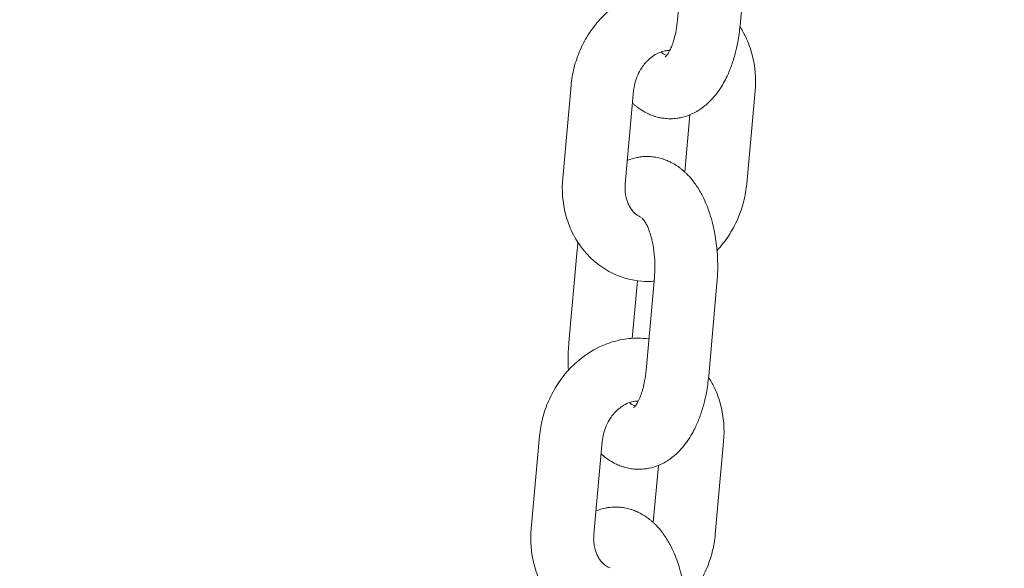
# Model space of a CAD drawing. Units: millimetres. Extents: x 1214 to 28390, y 1019 to 19006.
# Drawn here: x 12355 to 12449, y 16719 to 16771 of the extents above; entities that cross this region are included whole.
import ezdxf

# ---------------------------------------------------------------- set-up
doc = ezdxf.new("R2010")
doc.units = ezdxf.units.MM
doc.header["$MEASUREMENT"] = 0
doc.layers.add('Draufsicht', color=7, linetype='Continuous')

# ---------------------------------------------------------------- blocks, each defined once
blk = doc.blocks.new('block 28')
at = {"layer": 'Draufsicht', "color": 250, "lineweight": 18}
for points in [[(12417.943, 16771.225), (12418.74, 16780.083)], [(12424.716, 16779.547), (12423.919, 16770.689)], [(12406.975, 16756.112), (12407.769, 16764.971)], [(12413.745, 16764.434), (12412.951, 16755.576)], [(12425.351, 16764.434), (12424.558, 16755.576)], [(12418.631, 16756.694), (12419.121, 16762.155)], [(12407.557, 16740.41), (12408.354, 16749.268)], [(12414.112, 16746.319), (12413.618, 16740.816)], [(12414.941, 16737.761), (12415.734, 16746.619)], [(12421.711, 16746.083), (12420.917, 16737.224)], [(12403.969, 16722.648), (12404.767, 16731.506)], [(12410.743, 16730.97), (12409.945, 16722.111)], [(12422.346, 16730.97), (12421.552, 16722.111)], [(12415.629, 16723.23), (12416.119, 16728.691)]]:
    blk.add_lwpolyline(points, dxfattribs=at)
for points, knots in [([(12230.607, 17410.497), (12231.292, 17410.497), (12231.973, 17410.494), (12232.657, 17410.49), (12233.341, 17410.484), (12234.026, 17410.476), (12234.707, 17410.469), (12235.391, 17410.455), (12236.075, 17410.444), (12236.756, 17410.43), (12237.441, 17410.413), (12238.125, 17410.395), (12238.806, 17410.378), (12239.491, 17410.353), (12240.171, 17410.331), (12240.855, 17410.31), (12241.54, 17410.282), (12242.221, 17410.254), (12242.905, 17410.226), (12243.586, 17410.19), (12244.27, 17410.159), (12244.951, 17410.127), (12245.636, 17410.088), (12246.316, 17410.049), (12247.001, 17410.01), (12247.682, 17409.968), (12248.366, 17409.926), (12249.047, 17409.884), (12249.237, 17409.869), (12249.424, 17409.855), (12249.615, 17409.845), (12250.109, 17409.809), (12250.603, 17409.774), (12251.093, 17409.739), (12251.777, 17409.686), (12252.458, 17409.633), (12253.139, 17409.576), (12253.82, 17409.52), (12254.504, 17409.461), (12255.185, 17409.404), (12263.507, 17408.659), (12271.805, 17407.541), (12280.063, 17406.052), (12288.456, 17404.535), (12296.803, 17402.641), (12305.089, 17400.369), (12313.499, 17398.066), (12321.846, 17395.377), (12330.122, 17392.316), (12338.504, 17389.214), (12346.806, 17385.729), (12355.018, 17381.873), (12363.329, 17377.971), (12371.549, 17373.692), (12379.663, 17369.046), (12387.865, 17364.35), (12395.961, 17359.281), (12403.948, 17353.855), (12412.006, 17348.377), (12419.954, 17342.535), (12427.782, 17336.336), (12435.673, 17330.089), (12443.445, 17323.477), (12451.09, 17316.524), (12458.791, 17309.519), (12466.365, 17302.163), (12473.806, 17294.469), (12481.291, 17286.725), (12488.647, 17278.639), (12495.861, 17270.222), (12503.114, 17261.766), (12510.226, 17252.971), (12517.2, 17243.856), (12522.168, 17237.357), (12527.068, 17230.697), (12531.89, 17223.874), (12533.968, 17220.936), (12535.926, 17218.12), (12537.764, 17215.436), (12544.488, 17205.622), (12551.067, 17195.493), (12557.491, 17185.059), (12563.926, 17174.609), (12570.209, 17163.857), (12576.337, 17152.811), (12582.461, 17141.765), (12588.433, 17130.427), (12594.24, 17118.813), (12600.04, 17107.211), (12605.681, 17095.329), (12611.152, 17083.186), (12616.613, 17071.072), (12621.908, 17058.697), (12627.034, 17046.074), (12632.139, 17033.494), (12637.078, 17020.671), (12641.84, 17007.614), (12646.578, 16994.622), (12651.147, 16981.403), (12655.539, 16967.969), (12659.903, 16954.617), (12664.094, 16941.056), (12668.105, 16927.301), (12672.084, 16913.645), (12675.89, 16899.802), (12679.513, 16885.779), (12683.109, 16871.876), (12686.527, 16857.8), (12689.762, 16843.57), (12692.968, 16829.476), (12695.995, 16815.227), (12698.842, 16800.848), (12701.657, 16786.617), (12704.3, 16772.259), (12706.759, 16757.781), (12709.189, 16743.472), (12711.443, 16729.054), (12713.521, 16714.537), (12715.571, 16700.204), (12717.451, 16685.779), (12719.152, 16671.276), (12720.831, 16656.971), (12722.341, 16642.588), (12723.674, 16628.145), (12724.994, 16613.914), (12726.14, 16599.627), (12727.124, 16585.294), (12728.088, 16571.186), (12728.892, 16557.033), (12729.534, 16542.854), (12730.162, 16528.909), (12730.631, 16514.943), (12730.945, 16500.958), (12731.252, 16487.214), (12731.404, 16473.452), (12731.404, 16459.698)], [0, 0, 0, 0, 1, 1, 1, 2, 2, 2, 3, 3, 3, 4, 4, 4, 5, 5, 5, 6, 6, 6, 7, 7, 7, 8, 8, 8, 9, 9, 9, 10, 10, 10, 11, 11, 11, 12, 12, 12, 13, 13, 13, 14, 14, 14, 15, 15, 15, 16, 16, 16, 17, 17, 17, 18, 18, 18, 19, 19, 19, 20, 20, 20, 21, 21, 21, 22, 22, 22, 23, 23, 23, 24, 24, 24, 25, 25, 25, 26, 26, 26, 27, 27, 27, 28, 28, 28, 29, 29, 29, 30, 30, 30, 31, 31, 31, 32, 32, 32, 33, 33, 33, 34, 34, 34, 35, 35, 35, 36, 36, 36, 37, 37, 37, 38, 38, 38, 39, 39, 39, 40, 40, 40, 41, 41, 41, 42, 42, 42, 43, 43, 43, 44, 44, 44, 45, 45, 45, 45]), ([(12629.804, 16459.698), (12629.804, 16472.697), (12629.659, 16485.704), (12629.37, 16498.69), (12629.073, 16511.905), (12628.629, 16525.103), (12628.036, 16538.276), (12627.433, 16551.67), (12626.671, 16565.034), (12625.761, 16578.351), (12624.833, 16591.88), (12623.75, 16605.363), (12622.508, 16618.783), (12621.249, 16632.4), (12619.827, 16645.957), (12618.243, 16659.433), (12616.641, 16673.089), (12614.874, 16686.664), (12612.944, 16700.144), (12610.993, 16713.789), (12608.873, 16727.332), (12606.594, 16740.763), (12604.287, 16754.338), (12601.814, 16767.796), (12599.175, 16781.117), (12596.512, 16794.572), (12593.683, 16807.886), (12590.691, 16821.041), (12587.675, 16834.309), (12584.493, 16847.418), (12581.148, 16860.347), (12577.783, 16873.372), (12574.252, 16886.217), (12570.565, 16898.86), (12566.857, 16911.581), (12562.988, 16924.101), (12558.966, 16936.403), (12554.926, 16948.76), (12550.735, 16960.896), (12546.393, 16972.792), (12542.04, 16984.726), (12537.535, 16996.424), (12532.892, 17007.861), (12528.242, 17019.316), (12523.452, 17030.513), (12518.527, 17041.439), (12513.602, 17052.364), (12508.547, 17063.018), (12503.364, 17073.376), (12498.193, 17083.726), (12492.894, 17093.78), (12487.486, 17103.532), (12482.092, 17113.257), (12476.589, 17122.68), (12470.983, 17131.778), (12465.399, 17140.844), (12459.719, 17149.59), (12453.951, 17158.007), (12452.378, 17160.304), (12450.705, 17162.71), (12448.935, 17165.214), (12444.828, 17171.025), (12440.68, 17176.666), (12436.495, 17182.134), (12430.639, 17189.792), (12424.716, 17197.113), (12418.73, 17204.09), (12412.796, 17211.015), (12406.802, 17217.598), (12400.77, 17223.839), (12394.79, 17230.023), (12388.772, 17235.865), (12382.725, 17241.365), (12376.742, 17246.808), (12370.734, 17251.913), (12364.712, 17256.683), (12358.761, 17261.396), (12352.799, 17265.774), (12346.837, 17269.827), (12340.949, 17273.828), (12335.065, 17277.507), (12329.188, 17280.869), (12323.395, 17284.185), (12317.613, 17287.194), (12311.845, 17289.9), (12306.162, 17292.571), (12300.503, 17294.941), (12294.859, 17297.033), (12289.303, 17299.086), (12283.767, 17300.868), (12278.25, 17302.378), (12272.824, 17303.867), (12267.416, 17305.094), (12262.022, 17306.064), (12256.723, 17307.02), (12251.432, 17307.733), (12246.154, 17308.206), (12240.968, 17308.668), (12235.786, 17308.897), (12230.611, 17308.897), (12230.607, 17308.897), (12230.607, 17308.897), (12230.607, 17308.897), (12225.432, 17308.897), (12220.246, 17308.668), (12215.06, 17308.206), (12209.783, 17307.733), (12204.495, 17307.024), (12199.196, 17306.064), (12193.802, 17305.094), (12188.394, 17303.867), (12182.968, 17302.378), (12177.451, 17300.868), (12171.916, 17299.09), (12166.356, 17297.033), (12160.715, 17294.945), (12155.049, 17292.571), (12149.366, 17289.904), (12143.602, 17287.194), (12137.82, 17284.189), (12132.024, 17280.869), (12126.15, 17277.507), (12120.265, 17273.828), (12114.378, 17269.827), (12108.416, 17265.774), (12102.454, 17261.396), (12096.499, 17256.683), (12090.48, 17251.913), (12084.473, 17246.808), (12078.49, 17241.365), (12072.443, 17235.865), (12066.421, 17230.023), (12060.445, 17223.842), (12054.409, 17217.602), (12048.419, 17211.015), (12042.481, 17204.094), (12036.498, 17197.113), (12030.572, 17189.792), (12024.716, 17182.137), (12020.532, 17176.666), (12016.387, 17171.025), (12012.28, 17165.218), (12010.509, 17162.713), (12008.837, 17160.307), (12007.26, 17158.011), (12007.186, 17157.901), (12007.112, 17157.792), (12007.038, 17157.683)], [0, 0, 0, 0, 1, 1, 1, 2, 2, 2, 3, 3, 3, 4, 4, 4, 5, 5, 5, 6, 6, 6, 7, 7, 7, 8, 8, 8, 9, 9, 9, 10, 10, 10, 11, 11, 11, 12, 12, 12, 13, 13, 13, 14, 14, 14, 15, 15, 15, 16, 16, 16, 17, 17, 17, 18, 18, 18, 19, 19, 19, 20, 20, 20, 21, 21, 21, 22, 22, 22, 23, 23, 23, 24, 24, 24, 25, 25, 25, 26, 26, 26, 27, 27, 27, 28, 28, 28, 29, 29, 29, 30, 30, 30, 31, 31, 31, 32, 32, 32, 33, 33, 33, 34, 34, 34, 35, 35, 35, 36, 36, 36, 37, 37, 37, 38, 38, 38, 39, 39, 39, 40, 40, 40, 41, 41, 41, 42, 42, 42, 43, 43, 43, 44, 44, 44, 45, 45, 45, 46, 46, 46, 47, 47, 47, 48, 48, 48, 49, 49, 49, 49]), ([(12407.769, 16764.971), (12407.822, 16765.531), (12407.917, 16766.089), (12408.055, 16766.639), (12408.203, 16767.218), (12408.397, 16767.785), (12408.637, 16768.332), (12408.887, 16768.907), (12409.187, 16769.454), (12409.529, 16769.973), (12409.885, 16770.505), (12410.284, 16770.999), (12410.722, 16771.454), (12411.607, 16772.368), (12412.648, 16773.095), (12413.784, 16773.589), (12414.334, 16773.826), (12414.902, 16774.005), (12415.48, 16774.125), (12416.034, 16774.238), (12416.592, 16774.298), (12417.153, 16774.298), (12417.509, 16774.298), (12417.862, 16774.273), (12418.215, 16774.227)], [0, 0, 0, 0, 1, 1, 1, 2, 2, 2, 3, 3, 3, 4, 4, 4, 5, 5, 5, 6, 6, 6, 7, 7, 7, 8, 8, 8, 8]), ([(12416.758, 16767.658), (12416.758, 16767.658), (12416.758, 16767.658), (12416.761, 16767.662), (12416.765, 16767.666), (12416.775, 16767.673), (12416.789, 16767.687), (12416.803, 16767.701), (12416.825, 16767.726), (12416.853, 16767.754), (12416.877, 16767.785), (12416.913, 16767.824), (12416.948, 16767.874), (12416.952, 16767.881), (12416.955, 16767.884), (12416.955, 16767.891), (12417.004, 16767.958), (12417.061, 16768.043), (12417.114, 16768.142), (12417.16, 16768.223), (12417.209, 16768.315), (12417.255, 16768.413), (12417.291, 16768.491), (12417.326, 16768.572), (12417.361, 16768.657), (12417.432, 16768.826), (12417.502, 16769.017), (12417.562, 16769.218), (12417.594, 16769.32), (12417.625, 16769.426), (12417.654, 16769.532), (12417.71, 16769.74), (12417.759, 16769.962), (12417.802, 16770.192), (12417.865, 16770.52), (12417.911, 16770.869), (12417.943, 16771.225)], [0, 0, 0, 0, 1, 1, 1, 2, 2, 2, 3, 3, 3, 4, 4, 4, 5, 5, 5, 6, 6, 6, 7, 7, 7, 8, 8, 8, 9, 9, 9, 10, 10, 10, 11, 11, 11, 12, 12, 12, 12]), ([(12423.919, 16770.689), (12423.87, 16770.142), (12423.795, 16769.602), (12423.697, 16769.08), (12423.63, 16768.71), (12423.545, 16768.346), (12423.453, 16767.994), (12423.404, 16767.807), (12423.351, 16767.623), (12423.295, 16767.443), (12423.182, 16767.076), (12423.051, 16766.717), (12422.91, 16766.374), (12422.839, 16766.194), (12422.762, 16766.022), (12422.681, 16765.853), (12422.575, 16765.626), (12422.462, 16765.404), (12422.342, 16765.193), (12422.19, 16764.924), (12422.028, 16764.67), (12421.855, 16764.427), (12421.845, 16764.409), (12421.83, 16764.392), (12421.82, 16764.374), (12421.651, 16764.138), (12421.467, 16763.912), (12421.277, 16763.701), (12421.079, 16763.482), (12420.871, 16763.281), (12420.649, 16763.09), (12420.497, 16762.963), (12420.338, 16762.84), (12420.176, 16762.727), (12420.095, 16762.67), (12420.01, 16762.617), (12419.925, 16762.564), (12419.753, 16762.455), (12419.573, 16762.36), (12419.389, 16762.272), (12419.298, 16762.229), (12419.202, 16762.187), (12419.107, 16762.149), (12418.821, 16762.032), (12418.521, 16761.94), (12418.215, 16761.88), (12418.116, 16761.859), (12418.013, 16761.841), (12417.911, 16761.827), (12417.805, 16761.813), (12417.703, 16761.802), (12417.601, 16761.796), (12417.498, 16761.788), (12417.396, 16761.781), (12417.294, 16761.781), (12417.276, 16761.781), (12417.258, 16761.781), (12417.241, 16761.781)], [0, 0, 0, 0, 1, 1, 1, 2, 2, 2, 3, 3, 3, 4, 4, 4, 5, 5, 5, 6, 6, 6, 7, 7, 7, 8, 8, 8, 9, 9, 9, 10, 10, 10, 11, 11, 11, 12, 12, 12, 13, 13, 13, 14, 14, 14, 15, 15, 15, 16, 16, 16, 17, 17, 17, 18, 18, 18, 19, 19, 19, 19]), ([(12423.908, 16770.565), (12424.106, 16770.262), (12424.282, 16769.948), (12424.441, 16769.62), (12424.709, 16769.07), (12424.921, 16768.484), (12425.08, 16767.881), (12425.365, 16766.77), (12425.457, 16765.602), (12425.351, 16764.434)], [0, 0, 0, 0, 1, 1, 1, 2, 2, 2, 3, 3, 3, 3]), ([(12417.199, 16768.297), (12417.185, 16768.297), (12417.167, 16768.297), (12417.153, 16768.297), (12417.107, 16768.297), (12417.057, 16768.297), (12417.008, 16768.293), (12416.959, 16768.29), (12416.906, 16768.283), (12416.856, 16768.276), (12416.803, 16768.269), (12416.747, 16768.262), (12416.694, 16768.248), (12416.5, 16768.209), (12416.299, 16768.142), (12416.091, 16768.047), (12415.731, 16767.877), (12415.364, 16767.623), (12415.029, 16767.277), (12414.969, 16767.214), (12414.909, 16767.147), (12414.849, 16767.076), (12414.736, 16766.946), (12414.627, 16766.801), (12414.528, 16766.65), (12414.376, 16766.424), (12414.242, 16766.18), (12414.133, 16765.926), (12414.024, 16765.683), (12413.939, 16765.425), (12413.872, 16765.168), (12413.812, 16764.924), (12413.77, 16764.678), (12413.745, 16764.434)], [0, 0, 0, 0, 1, 1, 1, 2, 2, 2, 3, 3, 3, 4, 4, 4, 5, 5, 5, 6, 6, 6, 7, 7, 7, 8, 8, 8, 9, 9, 9, 10, 10, 10, 11, 11, 11, 11]), ([(12415.565, 16762.078), (12415.41, 16762.13), (12415.258, 16762.194), (12415.11, 16762.265), (12415.008, 16762.314), (12414.905, 16762.363), (12414.807, 16762.42), (12414.563, 16762.55), (12414.334, 16762.702), (12414.112, 16762.868), (12414.038, 16762.925), (12413.967, 16762.981), (12413.897, 16763.041), (12413.826, 16763.097), (12413.755, 16763.157), (12413.688, 16763.221), (12413.671, 16763.235), (12413.657, 16763.249), (12413.643, 16763.263)], [0, 0, 0, 0, 1, 1, 1, 2, 2, 2, 3, 3, 3, 4, 4, 4, 5, 5, 5, 6, 6, 6, 6]), ([(12417.241, 16761.781), (12417.128, 16761.781), (12417.019, 16761.785), (12416.906, 16761.792), (12416.733, 16761.806), (12416.564, 16761.827), (12416.394, 16761.855), (12416.211, 16761.887), (12416.031, 16761.929), (12415.851, 16761.982), (12415.756, 16762.011), (12415.66, 16762.043), (12415.565, 16762.078)], [0, 0, 0, 0, 1, 1, 1, 2, 2, 2, 3, 3, 3, 4, 4, 4, 4]), ([(12413.152, 16757.802), (12413.156, 16757.805), (12413.163, 16757.805), (12413.166, 16757.809), (12413.456, 16757.925), (12413.752, 16758.014), (12414.059, 16758.077), (12414.158, 16758.098), (12414.26, 16758.116), (12414.366, 16758.13), (12414.468, 16758.144), (12414.57, 16758.155), (12414.673, 16758.162), (12414.775, 16758.169), (12414.877, 16758.172), (12414.98, 16758.176), (12414.997, 16758.176), (12415.015, 16758.176), (12415.033, 16758.176)], [0, 0, 0, 0, 1, 1, 1, 2, 2, 2, 3, 3, 3, 4, 4, 4, 5, 5, 5, 6, 6, 6, 6]), ([(12415.033, 16758.176), (12415.145, 16758.176), (12415.255, 16758.172), (12415.368, 16758.162), (12415.54, 16758.151), (12415.71, 16758.13), (12415.879, 16758.102), (12416.063, 16758.07), (12416.246, 16758.028), (12416.422, 16757.975), (12416.518, 16757.947), (12416.613, 16757.915), (12416.708, 16757.88), (12416.863, 16757.823), (12417.015, 16757.763), (12417.163, 16757.693), (12417.266, 16757.643), (12417.368, 16757.594), (12417.467, 16757.537), (12417.71, 16757.407), (12417.943, 16757.255), (12418.162, 16757.089), (12418.236, 16757.033), (12418.306, 16756.976), (12418.377, 16756.916), (12418.447, 16756.857), (12418.518, 16756.796), (12418.585, 16756.736), (12418.655, 16756.677), (12418.723, 16756.613), (12418.786, 16756.546), (12418.984, 16756.355), (12419.167, 16756.151), (12419.34, 16755.936), (12419.446, 16755.805), (12419.548, 16755.668), (12419.647, 16755.53), (12419.763, 16755.368), (12419.873, 16755.199), (12419.978, 16755.022), (12420.077, 16754.863), (12420.169, 16754.701), (12420.257, 16754.532), (12420.522, 16754.035), (12420.751, 16753.502), (12420.945, 16752.944), (12421.054, 16752.627), (12421.153, 16752.299), (12421.245, 16751.963), (12421.308, 16751.724), (12421.365, 16751.477), (12421.418, 16751.226), (12421.541, 16750.655), (12421.633, 16750.062), (12421.693, 16749.462), (12421.749, 16748.887), (12421.781, 16748.305), (12421.781, 16747.723), (12421.785, 16747.173), (12421.76, 16746.626), (12421.711, 16746.083)], [0, 0, 0, 0, 1, 1, 1, 2, 2, 2, 3, 3, 3, 4, 4, 4, 5, 5, 5, 6, 6, 6, 7, 7, 7, 8, 8, 8, 9, 9, 9, 10, 10, 10, 11, 11, 11, 12, 12, 12, 13, 13, 13, 14, 14, 14, 15, 15, 15, 16, 16, 16, 17, 17, 17, 18, 18, 18, 19, 19, 19, 20, 20, 20, 20]), ([(12412.485, 16746.714), (12412.256, 16746.799), (12412.027, 16746.89), (12411.805, 16746.996), (12411.244, 16747.261), (12410.714, 16747.589), (12410.228, 16747.977), (12409.734, 16748.372), (12409.286, 16748.82), (12408.891, 16749.321), (12408.499, 16749.815), (12408.164, 16750.351), (12407.885, 16750.926), (12407.617, 16751.48), (12407.405, 16752.062), (12407.247, 16752.665), (12406.961, 16753.777), (12406.869, 16754.944), (12406.975, 16756.112)], [0, 0, 0, 0, 1, 1, 1, 2, 2, 2, 3, 3, 3, 4, 4, 4, 5, 5, 5, 6, 6, 6, 6]), ([(12412.951, 16755.576), (12412.937, 16755.417), (12412.93, 16755.258), (12412.933, 16755.1), (12412.933, 16755.022), (12412.937, 16754.941), (12412.944, 16754.863), (12412.955, 16754.701), (12412.976, 16754.546), (12413.008, 16754.394), (12413.025, 16754.306), (12413.043, 16754.218), (12413.067, 16754.133), (12413.103, 16753.995), (12413.149, 16753.865), (12413.198, 16753.741), (12413.223, 16753.674), (12413.254, 16753.607), (12413.283, 16753.547), (12413.346, 16753.417), (12413.413, 16753.3), (12413.487, 16753.195), (12413.523, 16753.142), (12413.558, 16753.089), (12413.597, 16753.039), (12413.635, 16752.994), (12413.674, 16752.948), (12413.717, 16752.902), (12413.755, 16752.859), (12413.798, 16752.817), (12413.837, 16752.778), (12413.921, 16752.704), (12414.006, 16752.637), (12414.091, 16752.577), (12414.133, 16752.549), (12414.179, 16752.521), (12414.221, 16752.496), (12414.253, 16752.478), (12414.285, 16752.461), (12414.316, 16752.447), (12414.33, 16752.44), (12414.341, 16752.436), (12414.352, 16752.429), (12414.405, 16752.404), (12414.461, 16752.383), (12414.514, 16752.362)], [0, 0, 0, 0, 1, 1, 1, 2, 2, 2, 3, 3, 3, 4, 4, 4, 5, 5, 5, 6, 6, 6, 7, 7, 7, 8, 8, 8, 9, 9, 9, 10, 10, 10, 11, 11, 11, 12, 12, 12, 13, 13, 13, 14, 14, 14, 15, 15, 15, 15]), ([(12424.558, 16755.576), (12424.505, 16755.015), (12424.409, 16754.458), (12424.272, 16753.911), (12424.127, 16753.329), (12423.93, 16752.761), (12423.69, 16752.214), (12423.439, 16751.642), (12423.139, 16751.092), (12422.797, 16750.573), (12422.473, 16750.09), (12422.113, 16749.632), (12421.718, 16749.212)], [0, 0, 0, 0, 1, 1, 1, 2, 2, 2, 3, 3, 3, 4, 4, 4, 4]), ([(12415.734, 16746.619), (12415.766, 16746.975), (12415.784, 16747.342), (12415.78, 16747.705), (12415.78, 16748.093), (12415.763, 16748.481), (12415.724, 16748.859), (12415.685, 16749.251), (12415.625, 16749.628), (12415.551, 16749.981), (12415.516, 16750.132), (12415.48, 16750.281), (12415.445, 16750.425), (12415.392, 16750.616), (12415.336, 16750.799), (12415.276, 16750.972), (12415.23, 16751.107), (12415.181, 16751.233), (12415.131, 16751.35), (12415.075, 16751.487), (12415.015, 16751.614), (12414.955, 16751.724), (12414.92, 16751.791), (12414.884, 16751.854), (12414.853, 16751.907), (12414.814, 16751.967), (12414.778, 16752.02), (12414.747, 16752.066), (12414.69, 16752.147), (12414.641, 16752.203), (12414.606, 16752.242), (12414.577, 16752.274), (12414.56, 16752.288), (12414.553, 16752.295), (12414.549, 16752.295), (12414.549, 16752.299), (12414.549, 16752.299)], [0, 0, 0, 0, 1, 1, 1, 2, 2, 2, 3, 3, 3, 4, 4, 4, 5, 5, 5, 6, 6, 6, 7, 7, 7, 8, 8, 8, 9, 9, 9, 10, 10, 10, 11, 11, 11, 12, 12, 12, 12]), ([(12415.703, 16746.266), (12415.527, 16746.255), (12415.35, 16746.248), (12415.174, 16746.248), (12414.253, 16746.248), (12413.346, 16746.407), (12412.485, 16746.714)], [0, 0, 0, 0, 1, 1, 1, 2, 2, 2, 2]), ([(12404.767, 16731.506), (12404.816, 16732.067), (12404.911, 16732.624), (12405.049, 16733.171), (12405.197, 16733.753), (12405.391, 16734.321), (12405.631, 16734.868), (12405.881, 16735.443), (12406.181, 16735.99), (12406.527, 16736.508), (12406.88, 16737.041), (12407.278, 16737.535), (12407.719, 16737.99), (12408.605, 16738.904), (12409.642, 16739.63), (12410.781, 16740.124), (12411.329, 16740.361), (12411.896, 16740.54), (12412.475, 16740.66), (12413.029, 16740.773), (12413.59, 16740.833), (12414.147, 16740.833), (12414.504, 16740.833), (12414.86, 16740.809), (12415.209, 16740.763)], [0, 0, 0, 0, 1, 1, 1, 2, 2, 2, 3, 3, 3, 4, 4, 4, 5, 5, 5, 6, 6, 6, 7, 7, 7, 8, 8, 8, 8]), ([(12407.519, 16737.775), (12407.497, 16738.106), (12407.487, 16738.438), (12407.487, 16738.77), (12407.487, 16739.32), (12407.508, 16739.867), (12407.557, 16740.41)], [0, 0, 0, 0, 1, 1, 1, 2, 2, 2, 2]), ([(12413.752, 16734.194), (12413.752, 16734.194), (12413.755, 16734.194), (12413.755, 16734.198), (12413.763, 16734.201), (12413.77, 16734.209), (12413.784, 16734.222), (12413.801, 16734.236), (12413.822, 16734.261), (12413.847, 16734.289), (12413.875, 16734.321), (12413.907, 16734.36), (12413.942, 16734.409), (12413.946, 16734.416), (12413.949, 16734.42), (12413.953, 16734.423), (12414.002, 16734.494), (12414.055, 16734.579), (12414.112, 16734.677), (12414.158, 16734.758), (12414.203, 16734.85), (12414.249, 16734.949), (12414.288, 16735.023), (12414.323, 16735.108), (12414.359, 16735.192), (12414.429, 16735.362), (12414.496, 16735.552), (12414.56, 16735.753), (12414.591, 16735.856), (12414.62, 16735.961), (12414.648, 16736.067), (12414.704, 16736.275), (12414.754, 16736.498), (12414.796, 16736.727), (12414.86, 16737.055), (12414.909, 16737.404), (12414.941, 16737.761)], [0, 0, 0, 0, 1, 1, 1, 2, 2, 2, 3, 3, 3, 4, 4, 4, 5, 5, 5, 6, 6, 6, 7, 7, 7, 8, 8, 8, 9, 9, 9, 10, 10, 10, 11, 11, 11, 12, 12, 12, 12]), ([(12420.917, 16737.224), (12420.867, 16736.678), (12420.793, 16736.138), (12420.695, 16735.616), (12420.624, 16735.245), (12420.543, 16734.882), (12420.448, 16734.529), (12420.398, 16734.342), (12420.345, 16734.159), (12420.289, 16733.979), (12420.176, 16733.612), (12420.049, 16733.252), (12419.908, 16732.91), (12419.834, 16732.73), (12419.756, 16732.557), (12419.675, 16732.388), (12419.569, 16732.162), (12419.456, 16731.94), (12419.337, 16731.728), (12419.185, 16731.46), (12419.022, 16731.206), (12418.853, 16730.963), (12418.839, 16730.945), (12418.825, 16730.928), (12418.814, 16730.91), (12418.645, 16730.673), (12418.465, 16730.447), (12418.271, 16730.236), (12418.073, 16730.017), (12417.865, 16729.812), (12417.643, 16729.626), (12417.491, 16729.499), (12417.336, 16729.376), (12417.17, 16729.262), (12417.089, 16729.206), (12417.004, 16729.149), (12416.92, 16729.1), (12416.747, 16728.991), (12416.571, 16728.895), (12416.384, 16728.807), (12416.292, 16728.765), (12416.197, 16728.722), (12416.101, 16728.684), (12415.816, 16728.567), (12415.516, 16728.475), (12415.212, 16728.415), (12415.11, 16728.394), (12415.008, 16728.377), (12414.905, 16728.363), (12414.803, 16728.348), (12414.701, 16728.338), (12414.595, 16728.331), (12414.493, 16728.324), (12414.39, 16728.317), (12414.288, 16728.317), (12414.27, 16728.317), (12414.253, 16728.317), (12414.235, 16728.317)], [0, 0, 0, 0, 1, 1, 1, 2, 2, 2, 3, 3, 3, 4, 4, 4, 5, 5, 5, 6, 6, 6, 7, 7, 7, 8, 8, 8, 9, 9, 9, 10, 10, 10, 11, 11, 11, 12, 12, 12, 13, 13, 13, 14, 14, 14, 15, 15, 15, 16, 16, 16, 17, 17, 17, 18, 18, 18, 19, 19, 19, 19]), ([(12420.903, 16737.101), (12421.101, 16736.797), (12421.277, 16736.484), (12421.435, 16736.155), (12421.703, 16735.602), (12421.919, 16735.02), (12422.074, 16734.416), (12422.36, 16733.305), (12422.451, 16732.137), (12422.346, 16730.97)], [0, 0, 0, 0, 1, 1, 1, 2, 2, 2, 3, 3, 3, 3]), ([(12414.193, 16734.833), (12414.179, 16734.833), (12414.165, 16734.833), (12414.147, 16734.833), (12414.101, 16734.833), (12414.052, 16734.829), (12414.002, 16734.829), (12413.953, 16734.825), (12413.904, 16734.818), (12413.851, 16734.811), (12413.798, 16734.804), (12413.745, 16734.794), (12413.688, 16734.783), (12413.494, 16734.744), (12413.293, 16734.677), (12413.085, 16734.582), (12412.725, 16734.413), (12412.362, 16734.159), (12412.027, 16733.813), (12411.964, 16733.75), (12411.903, 16733.682), (12411.843, 16733.612), (12411.73, 16733.481), (12411.621, 16733.337), (12411.522, 16733.186), (12411.371, 16732.959), (12411.24, 16732.716), (12411.127, 16732.462), (12411.021, 16732.215), (12410.933, 16731.961), (12410.866, 16731.704), (12410.806, 16731.46), (12410.764, 16731.213), (12410.743, 16730.97)], [0, 0, 0, 0, 1, 1, 1, 2, 2, 2, 3, 3, 3, 4, 4, 4, 5, 5, 5, 6, 6, 6, 7, 7, 7, 8, 8, 8, 9, 9, 9, 10, 10, 10, 11, 11, 11, 11]), ([(12412.559, 16728.61), (12412.404, 16728.666), (12412.253, 16728.729), (12412.105, 16728.8), (12412.002, 16728.849), (12411.9, 16728.899), (12411.801, 16728.952), (12411.561, 16729.086), (12411.329, 16729.237), (12411.106, 16729.403), (12411.032, 16729.46), (12410.961, 16729.517), (12410.891, 16729.576), (12410.82, 16729.633), (12410.75, 16729.693), (12410.683, 16729.756), (12410.669, 16729.77), (12410.651, 16729.784), (12410.637, 16729.799)], [0, 0, 0, 0, 1, 1, 1, 2, 2, 2, 3, 3, 3, 4, 4, 4, 5, 5, 5, 6, 6, 6, 6]), ([(12414.235, 16728.317), (12414.126, 16728.317), (12414.013, 16728.32), (12413.9, 16728.327), (12413.731, 16728.341), (12413.558, 16728.363), (12413.389, 16728.391), (12413.205, 16728.423), (12413.025, 16728.465), (12412.846, 16728.518), (12412.75, 16728.546), (12412.655, 16728.578), (12412.559, 16728.61)], [0, 0, 0, 0, 1, 1, 1, 2, 2, 2, 3, 3, 3, 4, 4, 4, 4]), ([(12410.146, 16724.337), (12410.15, 16724.341), (12410.157, 16724.341), (12410.161, 16724.344), (12410.45, 16724.461), (12410.746, 16724.549), (12411.053, 16724.613), (12411.155, 16724.634), (12411.258, 16724.651), (12411.36, 16724.665), (12411.462, 16724.68), (12411.565, 16724.69), (12411.667, 16724.697), (12411.769, 16724.704), (12411.872, 16724.708), (12411.977, 16724.711), (12411.992, 16724.711), (12412.009, 16724.711), (12412.027, 16724.711)], [0, 0, 0, 0, 1, 1, 1, 2, 2, 2, 3, 3, 3, 4, 4, 4, 5, 5, 5, 6, 6, 6, 6]), ([(12412.027, 16724.711), (12412.14, 16724.711), (12412.253, 16724.708), (12412.362, 16724.697), (12412.535, 16724.687), (12412.708, 16724.665), (12412.877, 16724.637), (12413.06, 16724.605), (12413.24, 16724.56), (12413.417, 16724.51), (12413.516, 16724.482), (12413.611, 16724.45), (12413.706, 16724.415), (12413.858, 16724.359), (12414.013, 16724.299), (12414.161, 16724.228), (12414.263, 16724.179), (12414.362, 16724.129), (12414.461, 16724.073), (12414.704, 16723.939), (12414.937, 16723.791), (12415.156, 16723.621), (12415.23, 16723.568), (12415.304, 16723.512), (12415.375, 16723.452), (12415.445, 16723.392), (12415.512, 16723.332), (12415.583, 16723.272), (12415.65, 16723.208), (12415.717, 16723.149), (12415.784, 16723.081), (12415.978, 16722.891), (12416.162, 16722.686), (12416.338, 16722.471), (12416.444, 16722.341), (12416.546, 16722.203), (12416.641, 16722.065), (12416.758, 16721.903), (12416.87, 16721.734), (12416.976, 16721.557), (12417.072, 16721.399), (12417.163, 16721.236), (12417.255, 16721.067), (12417.516, 16720.57), (12417.745, 16720.037), (12417.939, 16719.48), (12418.049, 16719.162), (12418.151, 16718.834), (12418.239, 16718.499), (12418.303, 16718.259), (12418.363, 16718.012), (12418.416, 16717.762), (12418.536, 16717.19), (12418.627, 16716.597), (12418.687, 16715.998), (12418.747, 16715.423), (12418.775, 16714.841), (12418.779, 16714.259), (12418.779, 16713.708), (12418.754, 16713.161), (12418.708, 16712.619)], [0, 0, 0, 0, 1, 1, 1, 2, 2, 2, 3, 3, 3, 4, 4, 4, 5, 5, 5, 6, 6, 6, 7, 7, 7, 8, 8, 8, 9, 9, 9, 10, 10, 10, 11, 11, 11, 12, 12, 12, 13, 13, 13, 14, 14, 14, 15, 15, 15, 16, 16, 16, 17, 17, 17, 18, 18, 18, 19, 19, 19, 20, 20, 20, 20]), ([(12409.483, 16713.25), (12409.25, 16713.334), (12409.025, 16713.426), (12408.802, 16713.532), (12408.238, 16713.796), (12407.709, 16714.124), (12407.222, 16714.513), (12406.728, 16714.908), (12406.28, 16715.356), (12405.885, 16715.857), (12405.497, 16716.35), (12405.158, 16716.887), (12404.883, 16717.462), (12404.611, 16718.016), (12404.4, 16718.598), (12404.245, 16719.201), (12403.956, 16720.312), (12403.867, 16721.48), (12403.969, 16722.648)], [0, 0, 0, 0, 1, 1, 1, 2, 2, 2, 3, 3, 3, 4, 4, 4, 5, 5, 5, 6, 6, 6, 6]), ([(12409.945, 16722.111), (12409.931, 16721.953), (12409.928, 16721.794), (12409.928, 16721.635), (12409.931, 16721.557), (12409.935, 16721.476), (12409.938, 16721.399), (12409.953, 16721.236), (12409.974, 16721.081), (12410.002, 16720.93), (12410.019, 16720.838), (12410.041, 16720.753), (12410.062, 16720.668), (12410.101, 16720.531), (12410.143, 16720.4), (12410.192, 16720.277), (12410.221, 16720.21), (12410.249, 16720.143), (12410.281, 16720.079), (12410.341, 16719.952), (12410.408, 16719.836), (12410.482, 16719.73), (12410.517, 16719.677), (12410.556, 16719.624), (12410.595, 16719.575), (12410.633, 16719.529), (12410.672, 16719.483), (12410.711, 16719.437), (12410.75, 16719.395), (12410.792, 16719.353), (12410.835, 16719.314), (12410.916, 16719.24), (12411, 16719.173), (12411.088, 16719.113), (12411.131, 16719.085), (12411.173, 16719.056), (12411.215, 16719.032), (12411.247, 16719.014), (12411.282, 16718.996), (12411.314, 16718.982), (12411.325, 16718.975), (12411.335, 16718.969), (12411.349, 16718.965), (12411.402, 16718.94), (12411.455, 16718.915), (12411.512, 16718.898)], [0, 0, 0, 0, 1, 1, 1, 2, 2, 2, 3, 3, 3, 4, 4, 4, 5, 5, 5, 6, 6, 6, 7, 7, 7, 8, 8, 8, 9, 9, 9, 10, 10, 10, 11, 11, 11, 12, 12, 12, 13, 13, 13, 14, 14, 14, 15, 15, 15, 15]), ([(12421.552, 16722.111), (12421.502, 16721.55), (12421.407, 16720.993), (12421.266, 16720.446), (12421.121, 16719.864), (12420.927, 16719.296), (12420.687, 16718.749), (12420.437, 16718.174), (12420.137, 16717.628), (12419.791, 16717.109), (12419.47, 16716.622), (12419.107, 16716.167), (12418.712, 16715.747)], [0, 0, 0, 0, 1, 1, 1, 2, 2, 2, 3, 3, 3, 4, 4, 4, 4])]:
    blk.add_open_spline(points, degree=3, knots=knots, dxfattribs=at)
for points in [[(12416.348, 16768.152), (12416.493, 16768.025), (12416.659, 16767.92), (12416.842, 16767.853)], [(12416.842, 16767.853), (12416.87, 16767.853), (12416.899, 16767.853), (12416.927, 16767.849)], [(12408.354, 16749.268), (12408.376, 16749.501), (12408.401, 16749.734), (12408.428, 16749.963)], [(12413.343, 16734.688), (12413.491, 16734.561), (12413.657, 16734.456), (12413.84, 16734.388)], [(12413.84, 16734.388), (12413.869, 16734.388), (12413.897, 16734.388), (12413.925, 16734.385)]]:
    blk.add_open_spline(points, degree=3, dxfattribs=at)

msp = doc.modelspace()

# ---------------------------------------------------------------- block references
at = {"layer": 'Draufsicht'}
msp.add_blockref('block 28', (0, 0), dxfattribs=at)

doc.saveas('drawing.dxf')
